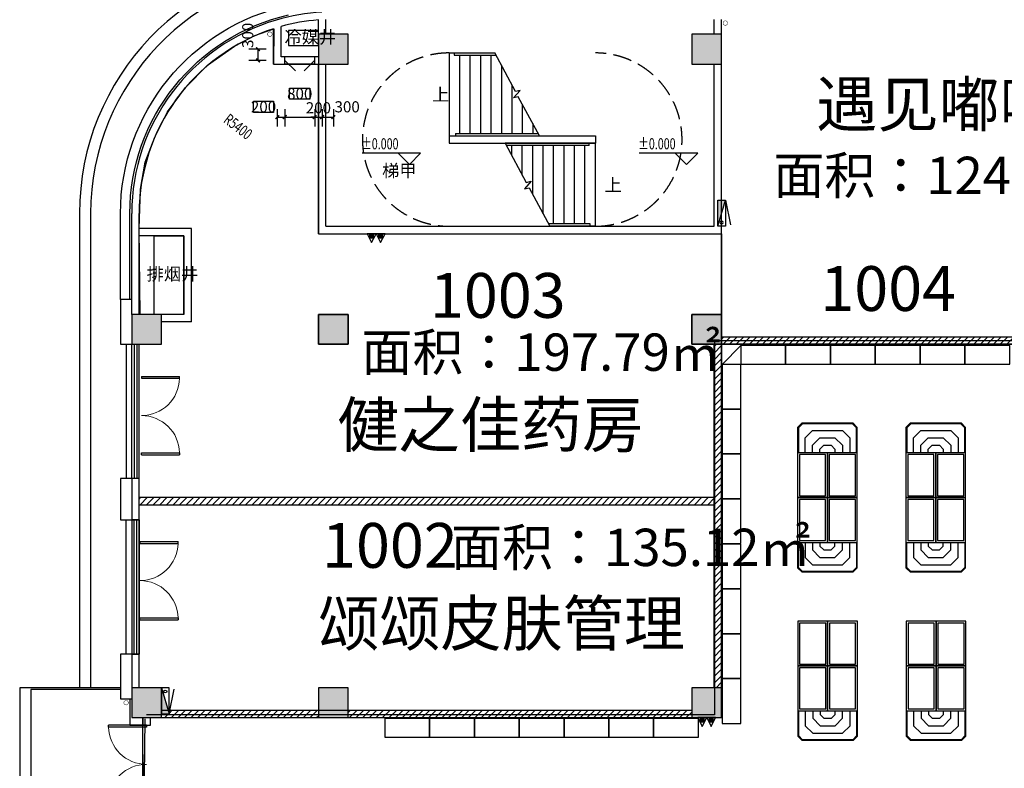
# Model space of a CAD drawing. Extents: x 262829 to 3425607, y 477340 to 597252.
# Drawn here: x 279683 to 306053, y 528817 to 548864 of the extents above; entities that cross this region are included whole.
import ezdxf

# ---------------------------------------------------------------- set-up
doc = ezdxf.new("R2010")
doc.units = 0
doc.header["$LTSCALE"] = 1000
doc.header["$MEASUREMENT"] = 0
doc.linetypes.add('DASH', pattern=[0.35, 0.25, -0.1])
for name, color, linetype in [('AYS-L', 163, 'Continuous'), ('COLUMN', 21, 'Continuous'), ('DIM_ELEV', 3, 'Continuous'), ('DIM_SYMB', 3, 'Continuous'), ('P-货架', 7, 'Continuous'), ('PUB_DIM', 3, 'Continuous'), ('PUB_HATCH', 8, 'Continuous'), ('PUB_TEXT', 7, 'Continuous'), ('PUB_WALL', 9, 'Continuous'), ('STAIR', 3, 'Continuous'), ('WALL', 2, 'Continuous'), ('WINDOW', 4, 'Continuous'), ('保温层', 6, 'Continuous'), ('排水', 142, 'Continuous'), ('消火栓', 1, 'Continuous'), ('灭火器', 1, 'Continuous'), ('空调', 8, 'Continuous')]:
    doc.layers.add(name, color=color, linetype=linetype)
doc.layers.add('细线', color=8, linetype='Continuous', lineweight=5)
doc.styles.add('_TCH_DIM', font='SIMPLEX', dxfattribs={"bigfont": 'GBCBIG'})
doc.styles.add('_TCH_DIM_T3', font='SIMPLEX', dxfattribs={"width": 0.705882, "bigfont": 'GBCBIG'})
doc.styles.get("Standard").update_dxf_attribs({"font": 'gbenor.shx', "bigfont": 'gbcbig.shx'})
doc.styles.add('黑体', font='simhei.ttf', dxfattribs={"width": 0.7})
doc.dimstyles.new('_TCH_ARCH&&100', dxfattribs={"dimtxt": 297.5, "dimasz": 100, "dimexe": 250, "dimexo": 300, "dimgap": 100, "dimtad": 1, "dimdec": 0, "dimzin": 0, "dimdsep": 46, "dimtxsty": '_TCH_DIM_T3', "dimblk": 'ARCHTICK', "dimcen": 0.09, "dimclrt": 7, "dimazin": 2, "dimtfac": 1, "dimtdec": 0, "dimtix": 1, "dimtmove": 2, "dimatfit": 3, "dimfxl": 1, "dimtolj": 1, "dimtzin": 0, "dimarcsym": 0})

# ---------------------------------------------------------------- blocks, each defined once
blk = doc.blocks.new('ASDASDFQQ3')
at = {"layer": '消火栓', "linetype": 'Continuous'}
blk.add_line((700, 200), (35, 334), dxfattribs=at)
at = {"layer": '消火栓'}
for p, q in [((0, 200), (0, 0)), ((0, 0), (700, 200)), ((700, 200), (0, 200)), ((0, 0), (700, 0)), ((700, 0), (700, 200))]:
    blk.add_line(p, q, dxfattribs=at)
blk.add_circle((100, 100), 39, dxfattribs=at)
blk.add_solid([(700, 0), (700, 200), (0, 0)], dxfattribs=at)
blk = doc.blocks.new('asdfadsfq1')
at = {"layer": '灭火器'}
h = blk.add_hatch(dxfattribs=at)
h.set_pattern_fill('ANSI31', color=256, scale=20, style=0)
h.set_pattern_definition([(135, (-969885.677, -883384.043), (22.4506403, 22.4506403), [])])
h.paths.add_polyline_path([(207, 146), (95, 146), (95, 31), (207, 31)])
blk.add_lwpolyline([(150, 295), (300, 0), (0, 0), (150, 295)], dxfattribs=at)
blk.add_lwpolyline([(207, 146), (95, 146), (95, 31), (207, 31)], close=True, dxfattribs=at)
blk = doc.blocks.new('_ArchTick')
at = {"color": 0, "linetype": 'ByBlock', "const_width": 0.4}
blk.add_lwpolyline([(-0.5, -0.5), (0.5, 0.5)], dxfattribs=at)
blk = doc.blocks.new('*D359')
at = {"layer": 'Defpoints', "color": 0, "transparency": 16777216}
for p in [(286066, 548074), (286583, 548074), (286583, 547774)]:
    blk.add_point(p, dxfattribs=at)
at = {"layer": 'PUB_DIM', "color": 0, "lineweight": -2, "transparency": 16777216}
for p, q in [((286283, 548074), (285816, 548074)), ((286066, 547774), (286066, 548074)), ((286283, 547774), (285816, 547774))]:
    blk.add_line(p, q, dxfattribs=at)
at = {"layer": 'PUB_DIM', "color": 0, "lineweight": -2, "transparency": 16777216, "xscale": 100, "yscale": 100, "zscale": 100}
for p, rotation in [((286066, 548074), 90), ((286066, 547774), 270)]:
    blk.add_blockref('_ArchTick', p, dxfattribs=dict(at, rotation=rotation))
at = {"layer": 'PUB_DIM', "color": 7, "transparency": 16777216, "insert": (285791, 548444), "char_height": 297.5, "attachment_point": 5, "rotation": 90, "style": '_TCH_DIM_T3'}
blk.add_mtext('\\A1;300', dxfattribs=at)
blk = doc.blocks.new('*D360')
at = {"layer": 'Defpoints', "color": 0, "transparency": 16777216}
for p in [(287783, 546771), (288083, 546771), (288083, 546256)]:
    blk.add_point(p, dxfattribs=at)
at = {"layer": 'PUB_DIM', "color": 0, "lineweight": -2, "transparency": 16777216}
for p, q in [((287783, 546471), (287783, 546006)), ((288083, 546471), (288083, 546006)), ((287783, 546256), (288083, 546256))]:
    blk.add_line(p, q, dxfattribs=at)
at = {"layer": 'PUB_DIM', "color": 0, "lineweight": -2, "transparency": 16777216, "xscale": 100, "yscale": 100, "zscale": 100, "rotation": 180}
blk.add_blockref('_ArchTick', (287783, 546256), dxfattribs=at)
at = {"layer": 'PUB_DIM', "color": 0, "lineweight": -2, "transparency": 16777216, "xscale": 100, "yscale": 100, "zscale": 100}
blk.add_blockref('_ArchTick', (288083, 546256), dxfattribs=at)
at = {"layer": 'PUB_DIM', "color": 7, "transparency": 16777216, "insert": (288453, 546531), "char_height": 297.5, "attachment_point": 5, "style": '_TCH_DIM_T3'}
blk.add_mtext('\\A1;300', dxfattribs=at)
blk = doc.blocks.new('*D361')
at = {"layer": 'Defpoints', "color": 0, "transparency": 16777216}
for p in [(287583, 546771), (287783, 546771), (287783, 546256)]:
    blk.add_point(p, dxfattribs=at)
at = {"layer": 'PUB_DIM', "color": 0, "lineweight": -2, "transparency": 16777216}
for p, q in [((287583, 546471), (287583, 546006)), ((287783, 546471), (287783, 546006)), ((287583, 546256), (287483, 546256)), ((287583, 546256), (287783, 546256)), ((287783, 546256), (287883, 546256))]:
    blk.add_line(p, q, dxfattribs=at)
at = {"layer": 'PUB_DIM', "color": 0, "lineweight": -2, "transparency": 16777216, "xscale": 100, "yscale": 100, "zscale": 100}
blk.add_blockref('_ArchTick', (287583, 546256), dxfattribs=at)
at = {"layer": 'PUB_DIM', "color": 0, "lineweight": -2, "transparency": 16777216, "xscale": 100, "yscale": 100, "zscale": 100, "rotation": 180}
blk.add_blockref('_ArchTick', (287783, 546256), dxfattribs=at)
at = {"layer": 'PUB_DIM', "color": 7, "transparency": 16777216, "insert": (287683, 546505), "char_height": 297.5, "attachment_point": 5, "style": '_TCH_DIM_T3'}
blk.add_mtext('\\A1;200', dxfattribs=at)
blk = doc.blocks.new('*D362')
at = {"layer": 'Defpoints', "color": 0, "transparency": 16777216}
for p in [(286783, 546771), (287583, 546771), (287583, 546256)]:
    blk.add_point(p, dxfattribs=at)
at = {"layer": 'PUB_DIM', "color": 0, "lineweight": -2, "transparency": 16777216}
for p, q in [((286783, 546471), (286783, 546006)), ((287583, 546471), (287583, 546006)), ((286783, 546256), (287583, 546256))]:
    blk.add_line(p, q, dxfattribs=at)
at = {"layer": 'PUB_DIM', "color": 0, "lineweight": -2, "transparency": 16777216, "xscale": 100, "yscale": 100, "zscale": 100, "rotation": 180}
blk.add_blockref('_ArchTick', (286783, 546256), dxfattribs=at)
at = {"layer": 'PUB_DIM', "color": 0, "lineweight": -2, "transparency": 16777216, "xscale": 100, "yscale": 100, "zscale": 100}
blk.add_blockref('_ArchTick', (287583, 546256), dxfattribs=at)
at = {"layer": 'PUB_DIM', "color": 7, "transparency": 16777216, "insert": (287183, 546881), "char_height": 297.5, "attachment_point": 5, "style": '_TCH_DIM_T3'}
blk.add_mtext('\\A1;800', dxfattribs=at)
blk = doc.blocks.new('*D363')
at = {"layer": 'Defpoints', "color": 0, "transparency": 16777216}
for p in [(286583, 546771), (286783, 546771), (286783, 546256)]:
    blk.add_point(p, dxfattribs=at)
at = {"layer": 'PUB_DIM', "color": 0, "lineweight": -2, "transparency": 16777216}
for p, q in [((286583, 546471), (286583, 546006)), ((286783, 546471), (286783, 546006)), ((286583, 546256), (286783, 546256))]:
    blk.add_line(p, q, dxfattribs=at)
at = {"layer": 'PUB_DIM', "color": 0, "lineweight": -2, "transparency": 16777216, "xscale": 100, "yscale": 100, "zscale": 100, "rotation": 180}
blk.add_blockref('_ArchTick', (286583, 546256), dxfattribs=at)
at = {"layer": 'PUB_DIM', "color": 0, "lineweight": -2, "transparency": 16777216, "xscale": 100, "yscale": 100, "zscale": 100}
blk.add_blockref('_ArchTick', (286783, 546256), dxfattribs=at)
at = {"layer": 'PUB_DIM', "color": 7, "transparency": 16777216, "insert": (286213, 546531), "char_height": 297.5, "attachment_point": 5, "style": '_TCH_DIM_T3'}
blk.add_mtext('\\A1;200', dxfattribs=at)
blk = doc.blocks.new('$DorLib2D$00000002')
for p, q in [((-0.5, 0), (-0.5, 0.4875)), ((-0.475, 0.4875), (-0.5, 0.4875)), ((-0.475, 0), (-0.475, 0.4875)), ((0.475, 0), (0.475, 0.4875)), ((0.475, 0.4875), (0.5, 0.4875)), ((0.5, 0), (0.5, 0.4875)), ((-0.5, 0), (-0.475, 0)), ((0.5, 0), (0.475, 0))]:
    blk.add_line(p, q)
at = {"lineweight": 13}
for centre, start, end in [((-0.4875, 0), 0, 88.53072), ((0.4875, 0), 91.46928, 180)]:
    blk.add_arc(centre, 0.4875, start, end, dxfattribs=at)
blk = doc.blocks.new('_FZH')
blk.add_lwpolyline([(-0.5, -0.5), (0.5, -0.5), (0.5, 0.5), (-0.5, 0.5)], close=True)
at = {"layer": 'PUB_HATCH'}
blk.add_solid([(-0.5, -0.5), (0.5, -0.5), (-0.5, 0.5), (0.5, 0.5)], dxfattribs=at)
blk = doc.blocks.new('$WINLIB2D$00000001')
at = {"color": 0}
for points in [[(-0.5, 0.5), (-0.5, -0.5)], [(-0.5, 0.5), (0.5, 0.5)], [(0.5, -0.5), (0.5, 0.5)], [(0.5, 0.1667), (-0.5, 0.1667)], [(0.5, -0.1667), (-0.5, -0.1667)], [(-0.5, -0.5), (0.5, -0.5)]]:
    blk.add_lwpolyline(points, dxfattribs=at)
blk = doc.blocks.new('$DorLib2D$00000120')
at = {"color": 0}
for p, q in [((-0.5, 0), (-0.146, 0.354)), ((0.5, 0), (0.146, 0.354))]:
    blk.add_line(p, q, dxfattribs=at)
blk = doc.blocks.new('1600sanhuoduantou')
at = {"color": 30}
for p, q in [((8988023, -2636900), (8988023, -2635300)), ((8988023, -2635300), (8988703, -2635300)), ((8988703, -2635300), (8988823, -2635420)), ((8988823, -2635420), (8988823, -2636780)), ((8988703, -2636900), (8988823, -2636780)), ((8988703, -2636900), (8988023, -2636900))]:
    blk.add_line(p, q, dxfattribs=at)
at = {"layer": 'P-货架', "color": 8}
for p, q in [((8988023, -2635325), (8988693, -2635325)), ((8988693, -2635325), (8988798, -2635430)), ((8988798, -2635430), (8988798, -2636770)), ((8988423, -2635500), (8988023, -2635500)), ((8988223, -2635700), (8988023, -2635700)), ((8988223, -2635700), (8988423, -2635900)), ((8988623, -2635700), (8988423, -2635500)), ((8988123, -2635900), (8988023, -2635900)), ((8988123, -2635900), (8988223, -2636000)), ((8988223, -2636200), (8988223, -2636000)), ((8988423, -2636300), (8988423, -2635900)), ((8988123, -2636300), (8988223, -2636200)), ((8988023, -2636300), (8988123, -2636300)), ((8988023, -2636500), (8988223, -2636500)), ((8988223, -2636500), (8988423, -2636300)), ((8988623, -2636500), (8988423, -2636700)), ((8988023, -2636700), (8988423, -2636700)), ((8988693, -2636875), (8988798, -2636770)), ((8988693, -2636875), (8988023, -2636875))]:
    blk.add_line(p, q, dxfattribs=at)
blk.add_lwpolyline([(8988623, -2636500), (8988623, -2635700)], dxfattribs=at)

msp = doc.modelspace()

# ---------------------------------------------------------------- hatches: boundary and pattern name
at = {"layer": '空调'}
h = msp.add_hatch(dxfattribs=at)
h.set_pattern_fill('ANSI31', color=256, scale=1000, style=0)
h.paths.add_polyline_path([(307682.7, 540373.6), (298482.7, 540373.6), (298482.7, 540173.6), (307682.7, 540173.6)])
h = msp.add_hatch(dxfattribs=at)
h.set_pattern_fill('ANSI31', color=256, scale=1000, style=0)
h.paths.add_polyline_path([(298482.7, 540173.6), (298282.7, 540173.6), (298282.7, 530973.6), (298482.7, 530973.6)])
h = msp.add_hatch(dxfattribs=at)
h.set_pattern_fill('ANSI31', color=256, scale=1000, style=0)
h.paths.add_polyline_path([(298282.7, 536073.6), (282882.7, 536073.6), (282882.7, 535873.6), (298282.7, 535873.6)])
h = msp.add_hatch(dxfattribs=at)
h.set_pattern_fill('ANSI31', color=256, scale=1000, style=0)
h.paths.add_polyline_path([(297682.7, 530373.6), (288482.7, 530373.6), (288482.7, 530173.6), (297682.7, 530173.6)])
h.paths.add_polyline_path([(287682.7, 530373.6), (283702.9, 530373.6), (283682.7, 530273.6), (283482.7, 530273.6), (283482.7, 530173.6), (287682.7, 530173.6)])

# ---------------------------------------------------------------- linework, layer by layer
for points in [[(287682.7, 548573.6), (286882.7, 548573.6), (286882.7, 548173.6), (287682.7, 548173.6)], [(284082.7, 540973.6), (283282.7, 540973.6), (283282.7, 543073.6), (284082.7, 543073.6)]]:
    msp.add_lwpolyline(points, close=True)
at = {"color": 30}
for points in [[(300515.5, 537266.8), (300515.5, 536066.8), (301315.5, 536066.8), (301315.5, 537266.8)], [(301315.5, 537266.8), (301315.5, 536066.8), (302115.5, 536066.8), (302115.5, 537266.8)], [(303418.3, 537266.8), (303418.3, 536066.8), (304218.3, 536066.8), (304218.3, 537266.8)], [(304218.3, 537266.8), (304218.3, 536066.8), (305018.3, 536066.8), (305018.3, 537266.8)], [(300515.5, 536066.8), (300515.5, 534866.8), (301315.5, 534866.8), (301315.5, 536066.8)], [(301315.5, 536066.8), (301315.5, 534866.8), (302115.5, 534866.8), (302115.5, 536066.8)], [(303418.3, 536066.8), (303418.3, 534866.8), (304218.3, 534866.8), (304218.3, 536066.8)], [(304218.3, 536066.8), (304218.3, 534866.8), (305018.3, 534866.8), (305018.3, 536066.8)], [(300522.3, 532758.1), (300522.3, 531558.1), (301322.3, 531558.1), (301322.3, 532758.1)], [(301322.3, 532758.1), (301322.3, 531558.1), (302122.3, 531558.1), (302122.3, 532758.1)], [(303425.1, 532758.1), (303425.1, 531558.1), (304225.1, 531558.1), (304225.1, 532758.1)], [(304225.1, 532758.1), (304225.1, 531558.1), (305025.1, 531558.1), (305025.1, 532758.1)], [(300522.3, 531558.1), (300522.3, 530358.1), (301322.3, 530358.1), (301322.3, 531558.1)], [(301322.3, 531558.1), (301322.3, 530358.1), (302122.3, 530358.1), (302122.3, 531558.1)], [(303425.1, 531558.1), (303425.1, 530358.1), (304225.1, 530358.1), (304225.1, 531558.1)], [(304225.1, 531558.1), (304225.1, 530358.1), (305025.1, 530358.1), (305025.1, 531558.1)]]:
    msp.add_lwpolyline(points, close=True, dxfattribs=at)
at = {"color": 252}
for points in [[(300565.5, 537216.8), (300565.5, 536116.8), (301265.5, 536116.8), (301265.5, 537216.8)], [(301365.5, 537216.8), (301365.5, 536116.8), (302065.5, 536116.8), (302065.5, 537216.8)], [(303468.3, 537216.8), (303468.3, 536116.8), (304168.3, 536116.8), (304168.3, 537216.8)], [(304268.3, 537216.8), (304268.3, 536116.8), (304968.3, 536116.8), (304968.3, 537216.8)], [(300565.5, 536016.8), (300565.5, 534916.8), (301265.5, 534916.8), (301265.5, 536016.8)], [(301365.5, 536016.8), (301365.5, 534916.8), (302065.5, 534916.8), (302065.5, 536016.8)], [(303468.3, 536016.8), (303468.3, 534916.8), (304168.3, 534916.8), (304168.3, 536016.8)], [(304268.3, 536016.8), (304268.3, 534916.8), (304968.3, 534916.8), (304968.3, 536016.8)], [(300572.3, 532708.1), (300572.3, 531608.1), (301272.3, 531608.1), (301272.3, 532708.1)], [(301372.3, 532708.1), (301372.3, 531608.1), (302072.3, 531608.1), (302072.3, 532708.1)], [(303475.1, 532708.1), (303475.1, 531608.1), (304175.1, 531608.1), (304175.1, 532708.1)], [(304275.1, 532708.1), (304275.1, 531608.1), (304975.1, 531608.1), (304975.1, 532708.1)], [(300572.3, 531508.1), (300572.3, 530408.1), (301272.3, 530408.1), (301272.3, 531508.1)], [(301372.3, 531508.1), (301372.3, 530408.1), (302072.3, 530408.1), (302072.3, 531508.1)], [(303475.1, 531508.1), (303475.1, 530408.1), (304175.1, 530408.1), (304175.1, 531508.1)], [(304275.1, 531508.1), (304275.1, 530408.1), (304975.1, 530408.1), (304975.1, 531508.1)]]:
    msp.add_lwpolyline(points, close=True, dxfattribs=at)
at = {"layer": 'AYS-L', "const_width": 12}
for points in [[(298582.4, 548833.9, 1), (298582.4, 548713.9, 1)], [(286382.7, 548536.3, -1), (286382.7, 548416.3, -1)], [(282533, 530633.9, -1), (282533, 530513.9, -1)]]:
    msp.add_lwpolyline(points, format="xyb", close=True, dxfattribs=at)
at = {"layer": 'DIM_ELEV'}
for p, q in [((290421.4, 545287.8), (288856.4, 545287.8)), ((290121.4, 544987.8), (289821.4, 545287.8)), ((290121.4, 544987.8), (290421.4, 545287.8)), ((297842.4, 545287.8), (296277.4, 545287.8)), ((297542.4, 544987.8), (297242.4, 545287.8)), ((297542.4, 544987.8), (297842.4, 545287.8))]:
    msp.add_line(p, q, dxfattribs=at)
at = {"layer": 'DIM_SYMB'}
for points in [[(291042.7, 546863.6, 0, 0, 0), (292562.7, 546863.6, 80, 0, 0), (292862.7, 546863.6, 0, 0, 0)], [(295242.7, 544443.6, 0, 0, 0), (293722.7, 544443.6, 80, 0, 0), (293422.7, 544443.6, 0, 0, 0)]]:
    msp.add_lwpolyline(points, format="xyseb", dxfattribs=at)
at = {"layer": 'PUB_DIM'}
msp.add_lwpolyline([(285870.5, 545390.1, 0, 0, 0), (283974.3, 546861.3, 66, 0, 0), (283816.3, 546983.9, 0, 0, 0)], format="xyseb", dxfattribs=at)
at = {"layer": 'PUB_HATCH'}
msp.add_lwpolyline([(282382.7, 541373.6), (282382.7, 543673.6, -0.3533665), (286882.7, 549245.9, -0.3522849)], format="xyb", dxfattribs=at)
for points in [[(282532.7, 540173.6), (282532.7, 536573.6)], [(282532.7, 531873.6), (282532.7, 535473.6)]]:
    msp.add_lwpolyline(points, dxfattribs=at)
at = {"layer": 'PUB_WALL', "color": 5, "lineweight": -2}
for points in [[(298997, 539636.3), (300197, 539636.3), (300197, 540136.3), (298997, 540136.3)], [(300197, 539636.3), (301397, 539636.3), (301397, 540136.3), (300197, 540136.3)], [(301397, 539636.3), (302597, 539636.3), (302597, 540136.3), (301397, 540136.3)], [(302597, 539636.3), (303797, 539636.3), (303797, 540136.3), (302597, 540136.3)], [(303797, 539636.3), (304997, 539636.3), (304997, 540136.3), (303797, 540136.3)], [(304997, 539636.3), (306197, 539636.3), (306197, 540136.3), (304997, 540136.3)], [(298997.5, 538434.9), (298997.5, 539634.9), (298497.5, 539634.9), (298497.5, 538434.9)], [(298997.5, 537234.9), (298997.5, 538434.9), (298497.5, 538434.9), (298497.5, 537234.9)], [(298997.5, 536034.9), (298997.5, 537234.9), (298497.5, 537234.9), (298497.5, 536034.9)], [(298997.5, 534834.9), (298997.5, 536034.9), (298497.5, 536034.9), (298497.5, 534834.9)], [(298997.5, 533621.6), (298997.5, 534821.6), (298497.5, 534821.6), (298497.5, 533621.6)], [(298997.5, 532421.6), (298997.5, 533621.6), (298497.5, 533621.6), (298497.5, 532421.6)], [(298997.5, 531221.6), (298997.5, 532421.6), (298497.5, 532421.6), (298497.5, 531221.6)], [(298997.5, 530021.6), (298997.5, 531221.6), (298497.5, 531221.6), (298497.5, 530021.6)], [(289462.1, 529650.4), (290662.1, 529650.4), (290662.1, 530150.4), (289462.1, 530150.4)], [(290662.1, 529650.4), (291862.1, 529650.4), (291862.1, 530150.4), (290662.1, 530150.4)], [(291862.1, 529650.4), (293062.1, 529650.4), (293062.1, 530150.4), (291862.1, 530150.4)], [(293062.1, 529650.4), (294262.1, 529650.4), (294262.1, 530150.4), (293062.1, 530150.4)], [(294262.1, 529650.4), (295462.1, 529650.4), (295462.1, 530150.4), (294262.1, 530150.4)], [(295462.1, 529650.4), (296662.1, 529650.4), (296662.1, 530150.4), (295462.1, 530150.4)], [(296662.1, 529650.4), (297862.1, 529650.4), (297862.1, 530150.4), (296662.1, 530150.4)]]:
    msp.add_lwpolyline(points, close=True, dxfattribs=at)
at = {"layer": 'STAIR'}
for p, q in [((291182.7, 547973.6), (291322.7, 547973.6)), ((291182.7, 547973.6), (291182.7, 545753.6)), ((291322.7, 547973.6), (292404.5, 547973.6)), ((291322.7, 547973.6), (292404.5, 547973.6)), ((291322.7, 547973.6), (291322.7, 547913.6)), ((291322.7, 547913.6), (292436.9, 547913.6)), ((291462.7, 547913.6), (291462.7, 545813.6)), ((291742.7, 547913.6), (291742.7, 545813.6)), ((292022.7, 547913.6), (292022.7, 545813.6)), ((292302.7, 547913.6), (292302.7, 545813.6)), ((292960.1, 546942.7), (292404.5, 547973.6)), ((292582.7, 547643), (292582.7, 545813.6)), ((292862.7, 547123.4), (292862.7, 545813.6)), ((292904.5, 546771), (293083.3, 546971.9)), ((293083.3, 546971.9), (292960.1, 546942.7)), ((293035.8, 546802.1), (292904.5, 546771)), ((293600.8, 545753.6), (293035.8, 546802.1)), ((293142.7, 546603.8), (293142.7, 545813.6)), ((293422.7, 546084.2), (293422.7, 545813.6)), ((291182.7, 545753.6), (291352.7, 545753.6)), ((291352.7, 545813.6), (293568.5, 545813.6)), ((291352.7, 545813.6), (291352.7, 545753.6)), ((291352.7, 545753.6), (293600.8, 545753.6)), ((291352.7, 545753.6), (293600.8, 545753.6)), ((294932.7, 545553.6), (292684.5, 545553.6)), ((292684.5, 545553.6), (293249.5, 544505.1)), ((294932.7, 545553.6), (292684.5, 545553.6)), ((294932.7, 545493.6), (292716.9, 545493.6)), ((292862.7, 545223), (292862.7, 545493.6)), ((293142.7, 544703.4), (293142.7, 545493.6)), ((293422.7, 544183.8), (293422.7, 545493.6)), ((293702.7, 543664.2), (293702.7, 545493.6)), ((293982.7, 543393.6), (293982.7, 545493.6)), ((294262.7, 543393.6), (294262.7, 545493.6)), ((294542.7, 543393.6), (294542.7, 545493.6)), ((294822.7, 543393.6), (294822.7, 545493.6)), ((295102.7, 545553.6), (294932.7, 545553.6)), ((294932.7, 545493.6), (294932.7, 545553.6)), ((295102.7, 543333.6), (295102.7, 545553.6)), ((293380.9, 544536.2), (293202, 544335.4)), ((293202, 544335.4), (293325.3, 544364.5)), ((293249.5, 544505.1), (293380.9, 544536.2)), ((293325.3, 544364.5), (293880.8, 543333.6)), ((294962.7, 543393.6), (293848.5, 543393.6)), ((294962.7, 543333.6), (293880.8, 543333.6)), ((294962.7, 543333.6), (293880.8, 543333.6)), ((294962.7, 543333.6), (294962.7, 543393.6)), ((295102.7, 543333.6), (294962.7, 543333.6))]:
    msp.add_line(p, q, dxfattribs=at)
for points in [[(282382.7, 530973.6), (279682.7, 530973.6), (279682.7, 505373.6), (282382.7, 505373.6)], [(279982.7, 530923.6), (279982.7, 505423.6)], [(282382.7, 530923.6), (279982.7, 530923.6)]]:
    msp.add_lwpolyline(points, dxfattribs=at)
at = {"layer": 'STAIR', "linetype": 'DASH', "ltscale": 2}
for centre, start, end in [((291182.7, 545653.6), 89.99991, 270), ((295102.7, 545653.6), 270, 90.00009)]:
    msp.add_arc(centre, 2320, start, end, dxfattribs=at)
at = {"layer": 'WALL'}
for p, q in [((287682.7, 548473.6), (287682.7, 548858.2)), ((287882.7, 548473.6), (287882.7, 548869.8)), ((298282.7, 548473.6), (298282.7, 548873.6)), ((298482.7, 548473.6), (298482.7, 548873.6)), ((286482.7, 547673.6), (286482.7, 548621.4)), ((286682.7, 547873.6), (286682.7, 548681.6)), ((286782.7, 547873.6), (286682.7, 547873.6)), ((286782.7, 547673.6), (286782.7, 547873.6)), ((287682.7, 547873.6), (287582.7, 547873.6)), ((287582.7, 547873.6), (287582.7, 547673.6)), ((286482.7, 547673.6), (286782.7, 547673.6)), ((287582.7, 547673.6), (287682.7, 547673.6)), ((287682.7, 543133.6), (287682.7, 547673.6)), ((287882.7, 543333.6), (287882.7, 547673.6)), ((298282.7, 543333.6), (298282.7, 547673.6)), ((298482.7, 543133.6), (298482.7, 547673.6)), ((291182.7, 545753.6), (295102.7, 545753.6)), ((291182.7, 545753.6), (291182.7, 545553.6)), ((295102.7, 545753.6), (295102.7, 545553.6)), ((291182.7, 545553.6), (295102.7, 545553.6)), ((282682.7, 543173.6), (282682.7, 543673.6)), ((282882.7, 543273.6), (282882.7, 543673.6)), ((284282.7, 543273.6), (282882.7, 543273.6)), ((284282.7, 540773.6), (284282.7, 543273.6)), ((287882.7, 543333.6), (298282.7, 543333.6)), ((282682.7, 540973.6), (282682.7, 543173.6)), ((282882.7, 540973.6), (282882.7, 543073.6)), ((284082.7, 543073.6), (282882.7, 543073.6)), ((284082.7, 540973.6), (284082.7, 543073.6)), ((287682.7, 543133.6), (298482.7, 543133.6)), ((284082.7, 540973.6), (283482.7, 540973.6)), ((284282.7, 540773.6), (283482.7, 540773.6)), ((282882.7, 536573.6), (282682.7, 536573.6)), ((282682.7, 536573.6), (282682.7, 535473.6)), ((282882.7, 535473.6), (282882.7, 536573.6)), ((282682.7, 535473.6), (282882.7, 535473.6)), ((282882.7, 531873.6), (282682.7, 531873.6)), ((282682.7, 531873.6), (282682.7, 530973.6)), ((282882.7, 530973.6), (282882.7, 531873.6)), ((282982.7, 530173.6), (282982.7, 529973.6)), ((283182.7, 529973.6), (283182.7, 530173.6)), ((282982.7, 529973.6), (283182.7, 529973.6))]:
    msp.add_line(p, q, dxfattribs=at)
for points in [[(282682.7, 541373.6), (282382.7, 541373.6), (282382.7, 540173.6), (282682.7, 540173.6)], [(282682.7, 536573.6), (282382.7, 536573.6), (282382.7, 535473.6), (282682.7, 535473.6)], [(282682.7, 531873.6), (282382.7, 531873.6), (282382.7, 530673.6), (282682.7, 530673.6), (282682.7, 530173.6), (282982.7, 530173.6)]]:
    msp.add_lwpolyline(points, dxfattribs=at)
for radius, start, end in [(5400, 93.24489, 106.44046), (5400, 106.44046, 180), (5200, 94.41173, 105.6185), (5200, 107.92021, 180)]:
    msp.add_arc((288082.7, 543673.6), radius, start, end, dxfattribs=at)
at = {"layer": 'WINDOW'}
for p, q in [((287582.7, 547873.6), (286782.7, 547873.6)), ((287582.7, 547673.6), (286782.7, 547673.6)), ((282982.7, 527873.6), (282982.7, 529973.6))]:
    msp.add_line(p, q, dxfattribs=at)
at = {"layer": '保温层'}
msp.add_lwpolyline([(282632.7, 541373.6), (282632.7, 543673.6, -0.3505879), (286882.7, 548989.9, -0.3505879)], format="xyb", dxfattribs=at)
msp.add_lwpolyline([(282632.7, 530673.6), (282632.7, 529973.6), (282982.7, 529973.6)], dxfattribs=at)
at = {"layer": '排水', "linetype": 'ByBlock'}
for points in [[(287782.7, 550467, 0.4013459), (281282.7, 543673.6), (281282.7, 530973.6)], [(287782.7, 550166.7, 0.4007544), (281582.7, 543673.6), (281582.7, 530973.6)]]:
    msp.add_lwpolyline(points, format="xyb", dxfattribs=at)
at = {"layer": '空调'}
for p, q in [((285978.4, 548436.6), (286485.9, 548621.3)), ((286485.9, 548621.3), (286482.7, 547673.6)), ((285437.2, 548150.9), (285978.4, 548436.6)), ((284713, 547648), (285437.2, 548150.9)), ((284122.2, 547046.1), (284713, 547648)), ((286482.7, 547673.6), (287682.7, 547673.6)), ((287682.7, 547673.6), (287682.7, 543133.6)), ((283645.2, 546392.5), (284122.2, 547046.1)), ((283306, 545718.2), (283645.2, 546392.5)), ((283046.8, 545047.7), (283306, 545718.2)), ((282920.1, 544325.9), (283046.8, 545047.7)), ((282882.7, 543273.6), (282920.1, 544325.9)), ((282913.6, 540973.6), (282882.7, 543273.6)), ((287682.7, 543133.6), (298482.7, 543133.6)), ((298482.7, 540973.6), (298482.7, 543133.6)), ((298482.7, 543133.6), (298482.7, 535973.6)), ((298482.7, 540373.6), (318482.7, 540373.6)), ((298282.7, 530973.6), (298282.7, 540173.6)), ((308082.7, 540173.6), (298482.7, 540173.6)), ((298482.7, 530973.6), (298482.7, 540173.6)), ((298482.7, 540173.6), (318482.7, 540173.6)), ((298482.7, 530173.6), (298482.7, 540156.4)), ((282882.7, 536073.6), (298282.7, 536073.6)), ((282882.7, 535873.6), (298282.7, 535873.6)), ((282982.7, 530173.6), (298482.7, 530173.6)), ((283022.4, 520973.6), (282982.7, 530173.6))]:
    msp.add_line(p, q, dxfattribs=at)
at = {"layer": '空调', "color": 5, "linetype": 'Continuous', "lineweight": 13, "ltscale": 0.260631, "true_color": 0x0000ff}
msp.add_line((298497.5, 539634.9), (298997, 540136.3), dxfattribs=at)
at = {"layer": '空调'}
for points in [[(287452.7, 546732.7), (286912.7, 546732.7), (286912.7, 547030.2), (287452.7, 547030.2)], [(286482.7, 546382.7), (285942.7, 546382.7), (285942.7, 546680.2), (286482.7, 546680.2)], [(288482.7, 540173.6), (287682.7, 540173.6), (287682.7, 540973.6), (288482.7, 540973.6)], [(297682.7, 540173.6), (297682.7, 540973.6), (298482.7, 540973.6), (298482.7, 540173.6)]]:
    msp.add_lwpolyline(points, close=True, dxfattribs=at)
at = {"layer": '空调', "color": 1}
msp.add_lwpolyline([(283034.6, 530137.8), (282650.8, 496728.3), (283675.9, 494269.3), (285794.4, 492527.6), (287297.9, 492049.4), (288971.4, 492049.4), (336097, 492049.4), (336097, 494195.2), (337726.4, 494195.2), (337726.4, 501877.4), (340146.2, 501877.4), (340146.2, 503293.6), (348543.7, 503293.6), (348543.7, 510560.7), (338582.3, 510560.7), (338582.3, 515685.5), (318426.6, 515685.5), (318426.6, 540265.1), (298294.2, 540265.1), (298294.2, 530245.1), (283077.8, 530245.1)], dxfattribs=at)
at = {"layer": '空调'}
for points in [[(282882.7, 530973.6), (282882.7, 535973.6)], [(298482.7, 530173.6), (298482.7, 535173.6)], [(283482.7, 530373.6), (297682.7, 530373.6)], [(283482.7, 530173.6), (297682.7, 530173.6)]]:
    msp.add_lwpolyline(points, dxfattribs=at)

# ---------------------------------------------------------------- block references
at = {"layer": 'COLUMN', "xscale": 800, "yscale": 800, "zscale": 800}
for p, rotation in [((288082.7, 548073.6), 359.9999999994831), ((298082.7, 548073.6), 269.9999999994998), ((283082.7, 540573.6), 359.9999999994831), ((288082.7, 540573.6), 359.9999999994831), ((298082.7, 540573.6), 359.9999999994998), ((283082.7, 530573.6), 359.9999999994831), ((288082.7, 530573.6), 359.9999999994831), ((298082.7, 530573.6), 359.9999999994998)]:
    msp.add_blockref('_FZH', p, dxfattribs=dict(at, rotation=rotation))
at = {"layer": 'WINDOW'}
for name, p, xscale, yscale, zscale, rotation in [('$DorLib2D$00000120', (287182.7, 547773.6), 800, 800, 800, 179.9999999996165), ('$WINLIB2D$00000001', (282782.7, 538373.6), 3600, -200, 3600, 90.00000000039421), ('$DorLib2D$00000002', (282942.1, 538263.1), 2100, 2100, 2100, 269.9999999995004), ('$WINLIB2D$00000001', (282782.7, 533673.6), -3600, -200, -3600, 90.00000000039415), ('$DorLib2D$00000002', (282903.9, 533842.6), 2100, 2100, 2100, 269.9999999995004), ('$DorLib2D$00000002', (283082.7, 528923.6), 2100, 2100, 2100, 90.00000000065532)]:
    msp.add_blockref(name, p, dxfattribs=dict(at, xscale=xscale, yscale=yscale, zscale=zscale, rotation=rotation))
at = {"layer": '消火栓', "xscale": -1, "rotation": 270}
msp.add_blockref('ASDASDFQQ3', (298382.7, 543333.6), dxfattribs=at)
at = {"layer": '消火栓', "rotation": 269.9999999991662}
msp.add_blockref('ASDASDFQQ3', (283482.7, 530973.6), dxfattribs=at)
at = {"layer": '灭火器', "color": 6, "xscale": -0.8000000007450581, "yscale": 0.8000000007450581, "zscale": 0.8, "rotation": 180}
for p in [(288986.9, 543133.6), (289226.9, 543133.6), (297842.7, 530173.6), (298082.7, 530173.6)]:
    msp.add_blockref('asdfadsfq1', p, dxfattribs=at)
at = {"layer": '细线', "color": 7, "xscale": -1, "rotation": 270}
for p in [(2937415.5, -8450756.2), (2940318.3, -8450756.2)]:
    msp.add_blockref('1600sanhuoduantou', p, dxfattribs=at)
at = {"layer": '细线', "color": 7, "rotation": 270}
for p in [(2937415.5, 9522889.8), (2940318.3, 9522889.8), (2937422.3, 9518381.1), (2940325.1, 9518381.1)]:
    msp.add_blockref('1600sanhuoduantou', p, dxfattribs=at)

# ---------------------------------------------------------------- texts
at = {"char_height": 1000, "attachment_point": 1, "style": '黑体'}
for s, insert in [('{\\C0;面积：124.92㎡}', (299869.8, 545194)), ('{\\C0;面积：197.79㎡}', (288837.3, 540460.8)), ('{\\C0;面积：135.12㎡}', (291239, 535233.4))]:
    msp.add_mtext_dynamic_manual_height_columns(s, width=10624.09, gutter_width=1750, heights=[0], dxfattribs=dict(at, insert=insert))
at = {"layer": 'PUB_DIM', "color": 7, "style": '_TCH_DIM', "width": 0.705882}
msp.add_text('R5400', height=297.5, rotation=322.19187, dxfattribs=at).set_placement((285118.3, 546133.5))
at = {"layer": 'PUB_TEXT'}
for s, p in [('冷媒井', (286774.3, 548228.5)), ('梯甲', (289390, 544649.2)), ('排烟井', (283082.7, 541885.1))]:
    msp.add_text(s, height=337.59, dxfattribs=at).set_placement(p)
at = {"layer": 'PUB_TEXT', "style": '_TCH_DIM'}
for p in [(290729.2, 546688.6), (295347.7, 544268.6)]:
    msp.add_text('上', height=337.6, dxfattribs=at).set_placement(p)
at = {"layer": 'PUB_TEXT', "style": '_TCH_DIM', "width": 0.705882}
for p in [(288826.4, 545392.8), (296247.4, 545392.8)]:
    msp.add_text('%%P0.000', height=297.5, dxfattribs=at).set_placement(p)
at = {"layer": '空调', "color": 0, "char_height": 1200, "width": 10624.09, "attachment_point": 1, "style": '黑体'}
for s, insert in [('{\\C6;遇见嘟嘟}', (301020.6, 547197.5)), ('{\\C6;健之佳药房}', (288197.2, 538618.8)), ('{\\C6;颂颂皮肤管理}', (287676.6, 533295.7))]:
    msp.add_mtext(s, dxfattribs=dict(at, insert=insert))
at = {"layer": '空调', "char_height": 1200, "attachment_point": 1, "style": '黑体'}
for s, insert in [('{\\C3;1004}', (301126.5, 542264.6)), ('{\\C3;1003}', (290670, 542080.5)), ('{\\C3;1002}', (287781.3, 535386.7))]:
    msp.add_mtext_dynamic_manual_height_columns(s, width=10624.09, gutter_width=1750, heights=[0], dxfattribs=dict(at, insert=insert))

# ---------------------------------------------------------------- dimensions: what is measured, and where the dimension line sits
at = {"layer": 'PUB_DIM'}
for base, p1, p2, angle, picture, middle in [((286065.7, 548073.6), (286582.7, 547773.6), (286582.7, 548073.6), 90, '*D359', (285790.7, 548443.6)), ((287582.7, 546256.5), (286782.7, 546770.7), (287582.7, 546770.7), 360, '*D362', (287182.7, 546881.5)), ((286782.7, 546256.5), (286582.7, 546770.7), (286782.7, 546770.7), 360, '*D363', (286212.7, 546531.5)), ((288082.7, 546256.5), (287782.7, 546770.7), (288082.7, 546770.7), 360, '*D360', (288452.7, 546531.5))]:
    dim = msp.add_linear_dim(base=base, p1=p1, p2=p2, angle=angle, dimstyle='_TCH_ARCH&&100', dxfattribs=at)
    dim.commit()
    dim.dimension.update_dxf_attribs({"geometry": picture, "text_midpoint": middle, "dimtype": 161})
dim = msp.add_aligned_dim(p1=(287582.7, 546770.7), p2=(287782.7, 546770.7), distance=-514.3, dimstyle='_TCH_ARCH&&100', dxfattribs=at)
dim.commit()
dim.dimension.update_dxf_attribs({"geometry": '*D361', "text_midpoint": (287682.7, 546505.2)})

doc.saveas('drawing.dxf')
